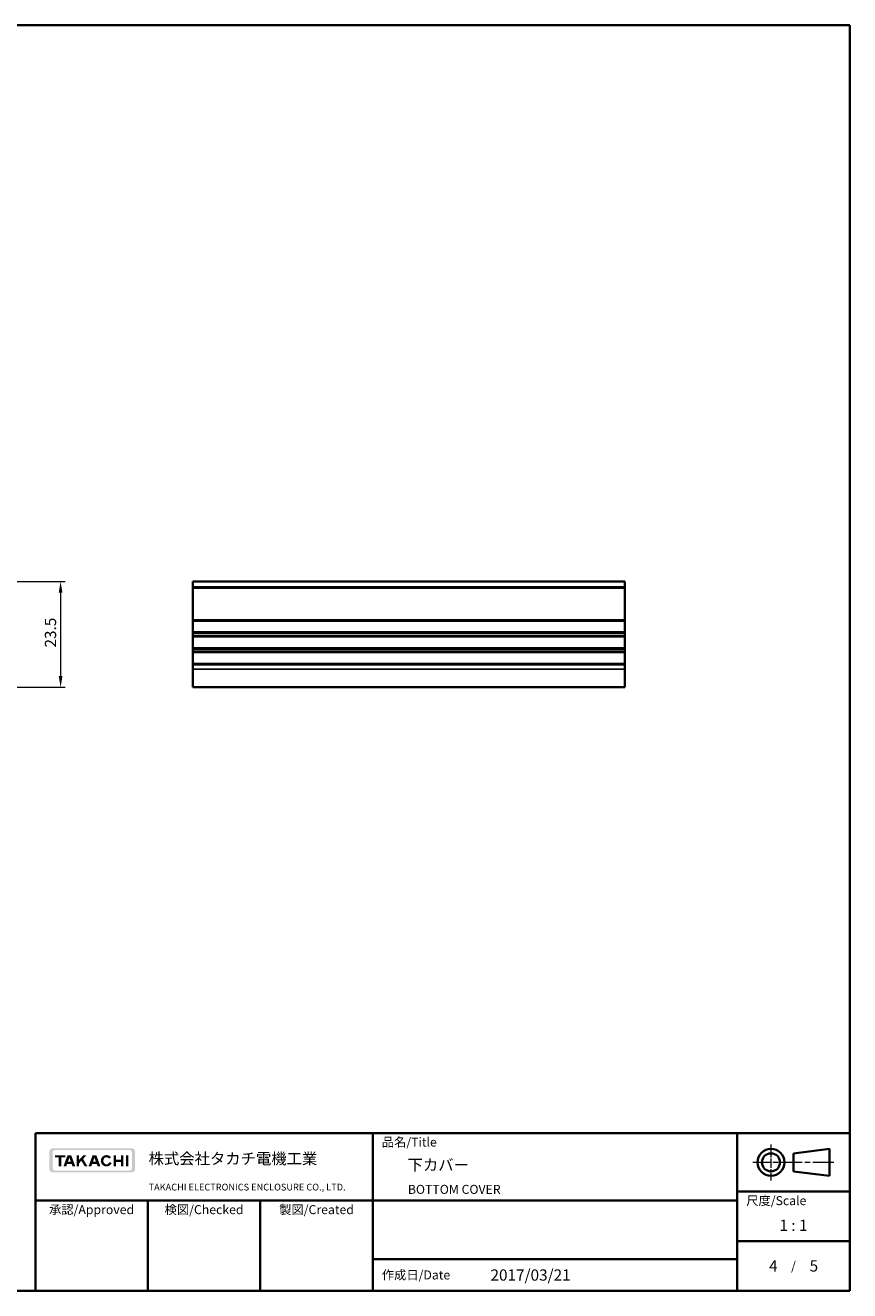
# Model space of a CAD drawing. Units: millimetres. Extents: x 0 to 2190, y 0 to 422.
# Drawn here: x 1606 to 1790, y 0 to 281 of the extents above; entities that cross this region are included whole.
import ezdxf
from ezdxf.enums import TextEntityAlignment as Align

# ---------------------------------------------------------------- set-up
doc = ezdxf.new("R2010")
doc.units = ezdxf.units.MM
doc.linetypes.add('CHAIN', pattern=[0.35429999999999995, 0.2362, -0.0295, 0.0591, -0.0295])
doc.layers.get('Defpoints').update_dxf_attribs({"lineweight": 25})
for name, color, linetype, lineweight in [('Border (ISO)', 7, 'Continuous', 35), ('Dimension (ISO)', 7, 'Continuous', 18), ('Hatch (ISO)', 1, 'Continuous', 18), ('Title (ISO)', 7, 'Continuous', 35), ('Visible (ISO)', 7, 'Continuous', 35), ('Visible Narrow (ISO)', 7, 'Continuous', 25)]:
    doc.layers.add(name, color=color, linetype=linetype, lineweight=lineweight)
doc.styles.add('Note Text (TK)', font='MS PGothic.ttf')
doc.styles.add('文字スタイル67', font='arial.ttf')
doc.dimstyles.new('Default - Method 1b (TK)', dxfattribs={"dimtxt": 2.5, "dimasz": 2.5, "dimexe": 1, "dimexo": 1.499999999999999, "dimgap": 1, "dimtad": 1, "dimtoh": 1, "dimrnd": 1e-08, "dimdsep": 46, "dimtxsty": 'Note Text (TK)', "dimcen": 0.09, "dimdle": 5, "dimclrd": 100, "dimclre": 100, "dimclrt": 7, "dimadec": 1, "dimazin": 1, "dimtfac": 1, "dimtmove": 0, "dimatfit": 3, "dimfxl": 1, "dimtolj": 1, "dimlwd": -1, "dimlwe": -1, "dimarcsym": 0})

# ---------------------------------------------------------------- blocks, each defined once
blk = doc.blocks.new('図面枠 tk図枠')
at = {"layer": 'Border (ISO)'}
for p, q in [((14.49999999999999, 289), (405.4999999999999, 289)), ((405.4999999999999, 289), (405.4999999999999, 8.000000000000007)), ((14.50000000000001, 8.000000000000007), (405.4999999999999, 8.000000000000007))]:
    blk.add_line(p, q, dxfattribs=at)
blk = doc.blocks.new('表題欄 tk表題欄')
at = {"layer": 'Hatch (ISO)'}
h = blk.add_hatch(color=256, dxfattribs=at)
edge = h.paths.add_edge_path(flags=0)
edge.add_arc((95.57537688673352, 236.2990653650367), 0.5958259999999996, 269.9999999999897, 360)
edge.add_line((96.17120288673351, 236.2990653650368), (96.17120288673348, 239.7107813650365))
edge.add_arc((95.5753768867335, 239.7107813650366), 0.5958259999999996, 0, 90.0000000000068)
edge.add_line((95.57537688673342, 240.3066073650366), (79.13710888673356, 240.3066073650366))
edge.add_arc((79.13710888673353, 239.7107813650366), 0.5958259999999996, 89.99999999999744, 180)
edge.add_line((78.54128288673353, 239.7107813650365), (78.54128288673331, 236.2990653650368))
edge.add_arc((79.13710888673332, 236.2990653650365), 0.5958259999999996, 180, 270.0000000000231)
edge.add_line((79.13710888673356, 235.7032393650365), (95.57537688673342, 235.7032393650367))
edge = h.paths.add_edge_path()
edge.add_line((77.83935088673357, 239.9556413650366), (77.83935088673357, 236.0542053650368))
edge.add_arc((78.54128288673346, 236.0542053650367), 0.7019319999998935, 180, 270.0000000000087)
edge.add_line((78.54128288673357, 235.3522733650368), (96.17120288673352, 235.3522733650368))
edge.add_arc((96.17120288673351, 236.0542053650367), 0.7019319999998921, 270, 360)
edge.add_line((96.8731348867334, 236.0542053650368), (96.87313488673352, 239.9556413650366))
edge.add_arc((96.1712028867336, 239.9556413650367), 0.7019319999998921, 0, 90.00000000000873)
edge.add_line((96.17120288673348, 240.6575733650367), (78.54128288673357, 240.6575733650366))
edge.add_arc((78.54128288673357, 239.9556413650366), 0.7019319999999984, 90, 180)
for points in [[(79.07181288673355, 239.1476033650369), (79.07181288673355, 238.6578833650367), (79.92066088673353, 238.6578833650367), (79.92066088673353, 236.6581933650368), (80.50832488673353, 236.6581933650368), (80.50832488673353, 238.6578833650367), (81.35717288673355, 238.6578833650367), (81.35717288673355, 239.1476033650369)], [(85.68407849525303, 236.6581933650368), (84.9434673993943, 237.8918698287545), (84.41792288673358, 237.3246628822781), (84.41792288673358, 236.6581933650368), (83.89555488673355, 236.6581933650368), (83.89555488673355, 239.1476033650369), (84.41792288673358, 239.1476033650369), (84.41792288673358, 238.0993979968839), (85.38913556809511, 239.1476033650369), (86.10696490847272, 239.1476033650369), (85.31925422435492, 238.2974470774499), (86.30334488673353, 236.6581933650368)], [(92.09142939614459, 239.1476033650369), (92.09142939614459, 236.6581933650368), (92.60971639614465, 236.6581933650368), (92.60971639614465, 237.6580383650368), (93.76872039614462, 237.6580383650368), (93.76872039614462, 236.6581933650368), (94.28700739614459, 236.6581933650368), (94.28700739614459, 239.1476033650369), (93.76872039614462, 239.1476033650369), (93.76872039614462, 238.1477583650367), (92.60971639614465, 238.1477583650367), (92.60971639614465, 239.1476033650369)], [(94.84202339614467, 239.1476033650369), (94.84202339614467, 236.6581933650368), (95.36439139614473, 236.6581933650368), (95.36439139614473, 239.1476033650369)]]:
    blk.add_hatch(color=256, dxfattribs=at).paths.add_polyline_path(points)
h = blk.add_hatch(color=256, dxfattribs=at)
h.paths.add_polyline_path([(82.59020695886475, 237.7110913650368), (81.95242681460243, 237.7110913650368), (82.27131688673356, 238.5794973650367)], flags=0)
h.paths.add_polyline_path([(82.77903014574996, 237.1968853650368), (81.76360362771717, 237.1968853650368), (81.56578886050404, 236.6581933650368), (80.94907288673355, 236.6581933650368), (81.86321688673357, 239.1476033650369), (82.67941688673353, 239.1476033650369), (83.59356088673351, 236.6581933650368), (82.97684491296302, 236.6581933650368)])
h = blk.add_hatch(color=256, dxfattribs=at)
h.paths.add_polyline_path([(87.52707281460246, 237.7110913650368), (88.16485295886469, 237.7110913650368), (87.84596288673359, 238.5794973650367)], flags=0)
h.paths.add_polyline_path([(87.14043486050403, 236.6581933650368), (87.3382496277172, 237.1968853650368), (88.35367614574989, 237.1968853650368), (88.551490912963, 236.6581933650368), (89.16820688673343, 236.6581933650368), (88.25406288673352, 239.1476033650369), (87.43786288673356, 239.1476033650369), (86.52371888673358, 236.6581933650368)])
h = blk.add_hatch(color=256, dxfattribs=at)
edge = h.paths.add_edge_path()
edge.add_arc((90.52309888673334, 237.9028983650369), 1.273272000000011, 38.55054079078439, 336.5820184016556)
edge.add_line((91.69149139614446, 237.3968543650369), (91.17255542714857, 237.6216113977801))
edge.add_ellipse((90.52309888673352, 237.9028983650369), major_axis=(0, -0.7998759999999119), ratio=0.8673469387756529, start_angle=128.5505407907963, end_angle=426.582018401653, ccw=False)
edge.add_line((91.09381514418376, 238.3576891122095), (91.51887237036831, 238.6964075050431))
at = {"layer": 'Title (ISO)'}
for p, q in [((74.70882392282105, 244.052739026017), (255.7088239228211, 244.052739026017)), ((74.70882392282105, 209.052739026017), (74.70882392282105, 244.052739026017)), ((149.7088239228211, 244.052739026017), (149.7088239228211, 209.052739026017)), ((230.7088239228211, 244.052739026017), (230.7088239228211, 209.052739026017)), ((255.7088239228211, 244.052739026017), (255.7088239228211, 209.052739026017)), ((243.2088239228211, 239.552739026017), (251.2088239228211, 240.5527390260171)), ((243.2088239228211, 239.552739026017), (243.2088239228211, 235.552739026017)), ((251.2088239228211, 234.552739026017), (251.2088239228211, 240.5527390260171)), ((243.2088239228211, 235.552739026017), (251.2088239228211, 234.552739026017)), ((230.7088239228211, 231.052739026017), (255.7088239228211, 231.052739026017)), ((74.70882392282105, 229.052739026017), (230.7088239228211, 229.052739026017)), ((99.70882392282108, 229.052739026017), (99.70882392282108, 209.052739026017)), ((124.708823922821, 229.052739026017), (124.708823922821, 209.052739026017)), ((230.7088239228211, 220.052739026017), (255.7088239228211, 220.052739026017)), ((149.7088239228211, 216.052739026017), (230.7088239228211, 216.052739026017)), ((255.7088239228211, 209.052739026017), (74.70882392282105, 209.052739026017))]:
    blk.add_line(p, q, dxfattribs=at)
at = {"layer": 'Title (ISO)', "color": 4, "linetype": 'CHAIN', "lineweight": 18, "ltscale": 8.889559745788574}
blk.add_line((238.2088239228211, 241.552739026017), (238.2088239228211, 233.552739026017), dxfattribs=at)
at = {"layer": 'Title (ISO)', "color": 4, "linetype": 'CHAIN', "lineweight": 18, "ltscale": 20.00163269042969}
blk.add_line((252.2088239228211, 237.552739026017), (234.2088239228211, 237.552739026017), dxfattribs=at)
at = {"layer": 'Title (ISO)'}
for radius in [3, 2]:
    blk.add_circle((238.2088239228211, 237.552739026017), radius, dxfattribs=at)
at = {"layer": 'Title (ISO)', "color": 1, "char_height": 2.000000029802322, "line_spacing_factor": 1.5, "style": 'Note Text (TK)'}
for s, insert, attachment_point in [('\\fＭＳ Ｐゴシック|b0|i0;\\H2.0000;品名/Title', (151.708823922821, 242.052739026017), 4), ('\\fＭＳ Ｐゴシック|b0|i0;\\H2.0000;承認/Approved', (87.20882392282108, 227.052739026017), 5), ('\\fＭＳ Ｐゴシック|b0|i0;\\H2.0000;検図/Checked', (112.208823922821, 227.052739026017), 5), ('\\fＭＳ Ｐゴシック|b0|i0;\\H2.0000;製図/Created', (137.2088239228211, 227.052739026017), 5), ('\\fＭＳ Ｐゴシック|b0|i0;\\H2.0000;尺度/Scale', (232.7088239228211, 229.052739026017), 4), ('\\fＭＳ Ｐゴシック|b0|i0;\\H2.0000;作成日/Date', (151.708823922821, 212.552739026017), 4)]:
    blk.add_mtext(s, dxfattribs=dict(at, insert=insert, attachment_point=attachment_point))
at = {"layer": 'Title (ISO)', "color": 7, "line_spacing_factor": 1.5, "style": 'Note Text (TK)'}
for s, insert, char_height, attachment_point in [('株式会社タカチ電機工業', (99.87313488673345, 238.052739026017), 2.5, 4), ('\\fArial|b0|i0;\\H1.4986;TAKACHI ELECTRONICS ENCLOSURE CO., LTD.', (99.87313488673342, 232.052739026017), 1.49859994649887, 4), ('\\fＭＳ Ｐゴシック|b0|i0;\\H2.0000;/', (243.2088239228211, 214.552739026017), 2.000000029802322, 5)]:
    blk.add_mtext(s, dxfattribs=dict(at, insert=insert, char_height=char_height, attachment_point=attachment_point))
at = {"layer": 'Title (ISO)', "color": 7}
for tag, p, height, style in [('<品名>_001', (157.4957557410029, 235.6393867532898), 2.5, 'Note Text (TK)'), ('<Title>_001', (157.7088239228211, 230.5520568828656), 2.000000029802322, '文字スタイル67'), ('<尺度>_001', (240.6306989228211, 222.302739026017), 2.5, 'Note Text (TK)'), ('作成日_001', (175.5824034682756, 211.2814322078352), 2.5, 'Note Text (TK)'), ('<ページ_No.>_001', (237.9488807410029, 213.302739026017), 2.5, 'Note Text (TK)'), ('<総ページ数>_001', (246.7997330137301, 213.302739026017), 2.5, 'Note Text (TK)')]:
    blk.add_attdef(tag, p, '', height=height, dxfattribs=dict(at, style=style))
at = {"layer": 'Title (ISO)', "color": 7, "style": 'Note Text (TK)'}
blk.add_attdef('<承認>', text='', height=2.5, dxfattribs=at).set_placement((87.20882392282108, 217.052739026017), align=Align.MIDDLE_CENTER)
blk = doc.blocks.new('*D78')
at = {"layer": 'Defpoints', "color": 0}
for p in [(1602.809494052062, 157.4869272998499), (1599.309494145723, 133.9869273046714), (1614.112508312073, 133.9869273046714)]:
    blk.add_point(p, dxfattribs=at)
at = {"layer": 'Dimension (ISO)', "color": 100}
for p, q in [((1604.309494052062, 157.4869272998499), (1615.112508312073, 157.4869272998499)), ((1614.112508312073, 154.9869272998499), (1614.112508312073, 136.4869273046714)), ((1600.809494145723, 133.9869273046714), (1615.112508312073, 133.9869273046714))]:
    blk.add_line(p, q, dxfattribs=at)
for points in [[(1613.695841645407, 154.9869272998499), (1614.52917497874, 154.9869272998499), (1614.112508312073, 157.4869272998499)], [(1613.695841645407, 136.4869273046714), (1614.52917497874, 136.4869273046714), (1614.112508312073, 133.9869273046714)]]:
    blk.add_solid(points, dxfattribs=at)
at = {"layer": 'Dimension (ISO)', "color": 7, "insert": (1611.862508312072, 142.8249954461853), "char_height": 2.5, "attachment_point": 4, "rotation": 90, "style": 'Note Text (TK)'}
blk.add_mtext('\\A1;23.5', dxfattribs=at)

msp = doc.modelspace()

# ---------------------------------------------------------------- linework, layer by layer
at = {"layer": 'Visible (ISO)'}
for p, q in [((1643.510295498857, 157.4869272998498), (1643.51029549886, 133.9869273046713)), ((1643.510295498857, 157.4869272998498), (1739.510295498857, 157.4869272998498)), ((1739.510295498857, 157.4869272998498), (1739.51029549886, 133.9869273046713)), ((1643.510295498856, 133.9869273046713), (1739.510295498856, 133.9869273046713))]:
    msp.add_line(p, q, dxfattribs=at)
at = {"layer": 'Visible Narrow (ISO)'}
for p, q in [((1643.510295498857, 156.2869272805037), (1739.510295498857, 156.2869272805037)), ((1643.510295498857, 155.9869272815908), (1739.510295498857, 155.9869272815908)), ((1643.510295498857, 148.9869273627633), (1739.510295498857, 148.9869273627633)), ((1643.510295498857, 148.6869273506939), (1739.510295498857, 148.6869273506939)), ((1643.510295498857, 146.2869273025973), (1739.510295498857, 146.2869273025973)), ((1643.510295498857, 145.9869273026029), (1739.510295498857, 145.9869273026029)), ((1643.510295498857, 145.4869273024456), (1739.510295498857, 145.4869273024456)), ((1643.510295498857, 145.1869273024716), (1739.510295498857, 145.1869273024716)), ((1643.510295498857, 142.7869273026169), (1739.510295498857, 142.7869273026169)), ((1643.510295498857, 142.4869273026271), (1739.510295498857, 142.4869273026271)), ((1643.510295498857, 141.9869273024893), (1739.510295498857, 141.9869273024893)), ((1643.510295498857, 141.6869273025066), (1739.510295498857, 141.6869273025066)), ((1643.510295498857, 139.2869273026446), (1739.510295498857, 139.2869273026446)), ((1643.510295498857, 138.9869273050823), (1739.510295498857, 138.9869273050823)), ((1643.510295498857, 137.9869273050004), (1739.510295498857, 137.9869273050004))]:
    msp.add_line(p, q, dxfattribs=at)

# ---------------------------------------------------------------- block references
msp.add_blockref('図面枠 tk図枠', (1384, -8.000000000000007))
ref = msp.add_blockref('表題欄 tk表題欄', (1533.791176077179, -209.052739026017))
ref.add_attrib('<品名>_001', '下カバー', (1691.230113636364, 26.67187500000001), dxfattribs={"layer": 'Title (ISO)', "color": 7, "height": 2.5, "style": 'Note Text (TK)'})
ref.add_attrib('<尺度>_001', '1 : 1', (1773.853693181818, 13.2571022727273), dxfattribs={"layer": 'Title (ISO)', "color": 7, "height": 2.5, "style": 'Note Text (TK)'})
ref.add_attrib('作成日_001', '2017/03/21', (1709.657670454545, 2.228693181818195), dxfattribs={"layer": 'Title (ISO)', "color": 7, "height": 2.5, "style": 'Note Text (TK)'})
ref.add_attrib('<Title>_001', 'BOTTOM COVER', (1691.295361524918, 21.49931785684856), dxfattribs={"layer": 'Title (ISO)', "color": 7, "height": 2.000000029802322, "style": '文字スタイル67'})
ref.add_attrib('<ページ_No.>_001', '4', (1771.583806818181, 4.250000000000007), dxfattribs={"layer": 'Title (ISO)', "color": 7, "height": 2.5, "style": 'Note Text (TK)'})
ref.add_attrib('<総ページ数>_001', '5', (1780.590909090909, 4.250000000000007), dxfattribs={"layer": 'Title (ISO)', "color": 7, "height": 2.5, "style": 'Note Text (TK)'})

# ---------------------------------------------------------------- dimensions: what is measured, and where the dimension line sits
at = {"layer": 'Dimension (ISO)', "color": 100}
dim = msp.add_linear_dim(base=(1614.112508312073, 133.9869273046714), p1=(1602.809494052061, 157.4869272998498), p2=(1599.309494145722, 133.9869273046713), angle=90, dimstyle='Default - Method 1b (TK)', override={"dimtoh": 0, "dimdec": 2, "dimtp": 0, "dimtm": 0, "dimtdec": 2, "dimtofl": 0, "dimtmove": 1, "dimatfit": 1}, dxfattribs=at)
dim.commit()
dim.dimension.update_dxf_attribs({"geometry": '*D78', "text_midpoint": (1614.112508312072, 145.7369272643671), "dimtype": 160})

doc.saveas('drawing.dxf')
